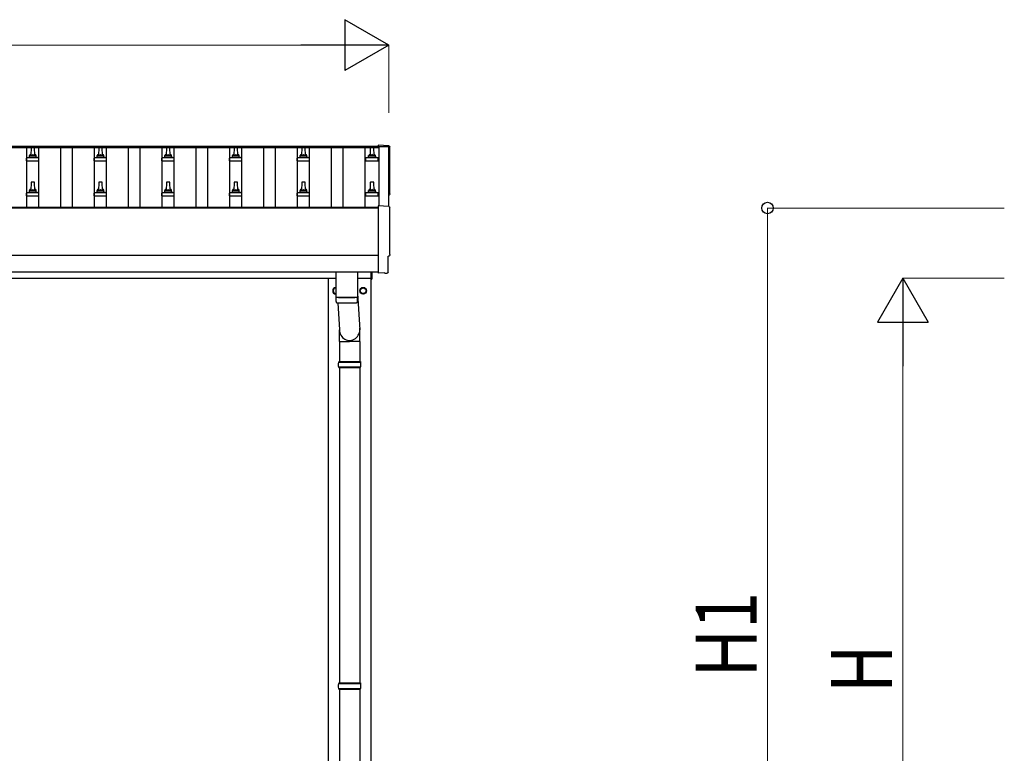
# Model space of a CAD drawing. Units: millimetres. Extents: x 0 to 33640, y 0 to 23760.
# Drawn here: x 11421 to 14331, y 4621 to 6789 of the extents above; entities that cross this region are included whole.
import ezdxf

# ---------------------------------------------------------------- set-up
doc = ezdxf.new("R2010")
doc.units = ezdxf.units.MM
for name, color, linetype, lineweight in [('YKK_13', 4, 'Continuous', 30), ('YKK_A1', 4, 'Continuous', 30), ('YKK_D', 6, 'Continuous', 13)]:
    doc.layers.add(name, color=color, linetype=linetype, lineweight=lineweight)
doc.styles.add('text-b', font='extslim2.shx', dxfattribs={"width": 0.8, "bigfont": 'extfont2.shx'})

msp = doc.modelspace()

# ---------------------------------------------------------------- linework, layer by layer
at = {"layer": 'YKK_13'}
for p, q in [((11454, 6410.7), (11453.2, 6387.2)), ((11463.5, 6411.7), (11455, 6411.7)), ((11465.2, 6387.2), (11464.5, 6410.7)), ((11654, 6410.7), (11653.2, 6387.2)), ((11663.5, 6411.7), (11655, 6411.7)), ((11665.2, 6387.2), (11664.5, 6410.7)), ((11854, 6410.7), (11853.2, 6387.2)), ((11863.5, 6411.7), (11855, 6411.7)), ((11865.2, 6387.2), (11864.5, 6410.7)), ((12054, 6410.7), (12053.2, 6387.2)), ((12063.5, 6411.7), (12055, 6411.7)), ((12065.2, 6387.2), (12064.5, 6410.7)), ((12254, 6410.7), (12253.2, 6387.2)), ((12263.5, 6411.7), (12255, 6411.7)), ((12265.2, 6387.2), (12264.5, 6410.7)), ((12456.7, 6410.7), (12456, 6387.2)), ((12466.3, 6411.7), (12457.7, 6411.7)), ((12468, 6387.2), (12467.3, 6410.7)), ((12511.8, 6416.1), (12480.2, 6417.8)), ((12480.2, 6417.8), (12480.2, 6413.7)), ((11441, 6371.7), (11441, 6379.4)), ((11477.1, 6380.2), (11441.4, 6380.2)), ((11441.7, 6380.4), (11448.5, 6382)), ((11469.6, 6382.2), (11448.9, 6382.2)), ((11449.2, 6383), (11449.2, 6387.2)), ((11468.2, 6387.2), (11450.2, 6387.2)), ((11469.2, 6383), (11469.2, 6387.2)), ((11476.7, 6380.4), (11470, 6382)), ((11477.5, 6371.7), (11477.5, 6379.4)), ((11641, 6371.7), (11641, 6379.4)), ((11677.1, 6380.2), (11641.4, 6380.2)), ((11641.7, 6380.4), (11648.5, 6382)), ((11669.6, 6382.2), (11648.9, 6382.2)), ((11649.2, 6383), (11649.2, 6387.2)), ((11668.2, 6387.2), (11650.2, 6387.2)), ((11669.2, 6383), (11669.2, 6387.2)), ((11676.7, 6380.4), (11670, 6382)), ((11677.5, 6371.7), (11677.5, 6379.4)), ((11841, 6371.7), (11841, 6379.4)), ((11877.1, 6380.2), (11841.4, 6380.2)), ((11841.7, 6380.4), (11848.5, 6382)), ((11869.6, 6382.2), (11848.9, 6382.2)), ((11849.2, 6383), (11849.2, 6387.2)), ((11868.2, 6387.2), (11850.2, 6387.2)), ((11869.2, 6383), (11869.2, 6387.2)), ((11876.7, 6380.4), (11870, 6382)), ((11877.5, 6371.7), (11877.5, 6379.4)), ((12041, 6371.7), (12041, 6379.4)), ((12077.1, 6380.2), (12041.4, 6380.2)), ((12041.7, 6380.4), (12048.5, 6382)), ((12069.6, 6382.2), (12048.9, 6382.2)), ((12049.2, 6383), (12049.2, 6387.2)), ((12068.2, 6387.2), (12050.2, 6387.2)), ((12069.2, 6383), (12069.2, 6387.2)), ((12076.7, 6380.4), (12070, 6382)), ((12077.5, 6371.7), (12077.5, 6379.4)), ((12241, 6371.7), (12241, 6379.4)), ((12277.1, 6380.2), (12241.4, 6380.2)), ((12241.7, 6380.4), (12248.5, 6382)), ((12269.6, 6382.2), (12248.9, 6382.2)), ((12249.2, 6383), (12249.2, 6387.2)), ((12268.2, 6387.2), (12250.2, 6387.2)), ((12269.2, 6383), (12269.2, 6387.2)), ((12276.7, 6380.4), (12270, 6382)), ((12277.5, 6371.7), (12277.5, 6379.4)), ((12443.7, 6371.7), (12443.7, 6379.4)), ((12479.9, 6380.2), (12444.1, 6380.2)), ((12444.5, 6380.4), (12451.2, 6382)), ((12472.4, 6382.2), (12451.6, 6382.2)), ((12452, 6383), (12452, 6387.2)), ((12471, 6387.2), (12453, 6387.2)), ((12472, 6383), (12472, 6387.2)), ((12479.5, 6380.4), (12472.7, 6382)), ((12480.2, 6371.7), (12480.2, 6379.4)), ((11441, 6371.7), (11477.5, 6371.7)), ((11641, 6371.7), (11677.5, 6371.7)), ((11841, 6371.7), (11877.5, 6371.7)), ((12041, 6371.7), (12077.5, 6371.7)), ((12241, 6371.7), (12277.5, 6371.7)), ((12443.7, 6371.7), (12480.2, 6371.7)), ((11454, 6307.4), (11453.2, 6283.9)), ((11463.5, 6308.4), (11455, 6308.4)), ((11465.2, 6283.9), (11464.5, 6307.4)), ((11654, 6307.4), (11653.2, 6283.9)), ((11663.5, 6308.4), (11655, 6308.4)), ((11665.2, 6283.9), (11664.5, 6307.4)), ((11854, 6307.4), (11853.2, 6283.9)), ((11863.5, 6308.4), (11855, 6308.4)), ((11865.2, 6283.9), (11864.5, 6307.4)), ((12054, 6307.4), (12053.2, 6283.9)), ((12063.5, 6308.4), (12055, 6308.4)), ((12065.2, 6283.9), (12064.5, 6307.4)), ((12254, 6307.4), (12253.2, 6283.9)), ((12263.5, 6308.4), (12255, 6308.4)), ((12265.2, 6283.9), (12264.5, 6307.4)), ((12456.7, 6307.4), (12456, 6283.9)), ((12466.3, 6308.4), (12457.7, 6308.4)), ((12468, 6283.9), (12467.3, 6307.4)), ((11441, 6268.4), (11441, 6276.1)), ((11441, 6268.4), (11477.5, 6268.4)), ((11477.1, 6276.9), (11441.4, 6276.9)), ((11441.7, 6277.1), (11448.5, 6278.7)), ((11469.6, 6278.9), (11448.9, 6278.9)), ((11449.2, 6279.7), (11449.2, 6283.9)), ((11468.2, 6283.9), (11450.2, 6283.9)), ((11469.2, 6279.7), (11469.2, 6283.9)), ((11476.7, 6277.1), (11470, 6278.7)), ((11477.5, 6268.4), (11477.5, 6276.1)), ((11641, 6268.4), (11641, 6276.1)), ((11641, 6268.4), (11677.5, 6268.4)), ((11677.1, 6276.9), (11641.4, 6276.9)), ((11641.7, 6277.1), (11648.5, 6278.7)), ((11669.6, 6278.9), (11648.9, 6278.9)), ((11649.2, 6279.7), (11649.2, 6283.9)), ((11668.2, 6283.9), (11650.2, 6283.9)), ((11669.2, 6279.7), (11669.2, 6283.9)), ((11676.7, 6277.1), (11670, 6278.7)), ((11677.5, 6268.4), (11677.5, 6276.1)), ((11841, 6268.4), (11841, 6276.1)), ((11841, 6268.4), (11877.5, 6268.4)), ((11877.1, 6276.9), (11841.4, 6276.9)), ((11841.7, 6277.1), (11848.5, 6278.7)), ((11869.6, 6278.9), (11848.9, 6278.9)), ((11849.2, 6279.7), (11849.2, 6283.9)), ((11868.2, 6283.9), (11850.2, 6283.9)), ((11869.2, 6279.7), (11869.2, 6283.9)), ((11876.7, 6277.1), (11870, 6278.7)), ((11877.5, 6268.4), (11877.5, 6276.1)), ((12041, 6268.4), (12041, 6276.1)), ((12041, 6268.4), (12077.5, 6268.4)), ((12077.1, 6276.9), (12041.4, 6276.9)), ((12041.7, 6277.1), (12048.5, 6278.7)), ((12069.6, 6278.9), (12048.9, 6278.9)), ((12049.2, 6279.7), (12049.2, 6283.9)), ((12068.2, 6283.9), (12050.2, 6283.9)), ((12069.2, 6279.7), (12069.2, 6283.9)), ((12076.7, 6277.1), (12070, 6278.7)), ((12077.5, 6268.4), (12077.5, 6276.1)), ((12241, 6268.4), (12241, 6276.1)), ((12241, 6268.4), (12277.5, 6268.4)), ((12277.1, 6276.9), (12241.4, 6276.9)), ((12241.7, 6277.1), (12248.5, 6278.7)), ((12269.6, 6278.9), (12248.9, 6278.9)), ((12249.2, 6279.7), (12249.2, 6283.9)), ((12268.2, 6283.9), (12250.2, 6283.9)), ((12269.2, 6279.7), (12269.2, 6283.9)), ((12276.7, 6277.1), (12270, 6278.7)), ((12277.5, 6268.4), (12277.5, 6276.1)), ((12443.7, 6268.4), (12443.7, 6276.1)), ((12443.7, 6268.4), (12480.2, 6268.4)), ((12479.9, 6276.9), (12444.1, 6276.9)), ((12444.5, 6277.1), (12451.2, 6278.7)), ((12472.4, 6278.9), (12451.6, 6278.9)), ((12452, 6279.7), (12452, 6283.9)), ((12471, 6283.9), (12453, 6283.9)), ((12472, 6279.7), (12472, 6283.9)), ((12479.5, 6277.1), (12472.7, 6278.7)), ((12480.2, 6268.4), (12480.2, 6276.1)), ((12511.8, 6236.7), (12480.2, 6238.4)), ((12480.2, 6238.4), (12480.2, 6040.5)), ((12509.6, 6042.9), (12509.6, 6089.9)), ((12509.6, 6089.9), (12510.2, 6089.9)), ((12355.2, 6042.5), (12355.2, 5969.5)), ((12419.2, 6042.5), (12419.2, 5969.5)), ((12459.2, 6022.1), (12459.2, 6042.4)), ((12461.2, 6042.4), (12461.2, 6022.1)), ((12480.2, 6040.5), (12480.2, 6039.5)), ((12498.5, 6040.4), (12480.2, 6039.5)), ((12499.1, 6039.8), (12498.5, 6040.4)), ((12499.9, 6039.5), (12506.8, 6039.9)), ((12459.2, 6022.1), (12461.2, 6022.1)), ((12355.2, 5968.5), (12355.4, 5955.5)), ((12359.7, 5969.2), (12359.7, 5968.2)), ((12414.8, 5969.2), (12414.7, 5968.2)), ((12419, 5955.5), (12419.3, 5968.5)), ((12419.2, 5979.1), (12425.8, 5872.6)), ((12360.8, 5952.2), (12365.7, 5872.6)), ((12365.6, 5837.9), (12365.6, 5872.6)), ((12425.9, 5837.9), (12425.9, 5872.6)), ((12365.6, 5837.9), (12395.7, 5837.9)), ((12365.7, 5837.9), (12365.7, 5778.6)), ((12425.9, 5837.9), (12395.7, 5837.9)), ((12425.7, 5837.9), (12425.7, 5778.6)), ((12362.7, 5776.6), (12428.7, 5776.6)), ((12362.7, 5762.6), (12428.7, 5762.6)), ((12363.7, 5778.6), (12427.7, 5778.6)), ((12363.7, 5778.6), (12363.7, 5776.6)), ((12363.7, 5760.6), (12363.7, 5762.6)), ((12427.7, 5778.6), (12427.7, 5776.6)), ((12427.7, 5760.6), (12427.7, 5762.6)), ((12363.7, 5760.6), (12427.7, 5760.6)), ((12365.7, 5760.6), (12365.7, 4828.6)), ((12425.7, 5760.6), (12425.7, 4828.6)), ((12362.7, 4826.6), (12428.7, 4826.6)), ((12362.7, 4812.6), (12428.7, 4812.6)), ((12363.7, 4828.6), (12427.7, 4828.6)), ((12363.7, 4828.6), (12363.7, 4826.6)), ((12363.7, 4810.6), (12363.7, 4812.6)), ((12363.7, 4810.6), (12427.7, 4810.6)), ((12365.7, 4810.6), (12365.7, 3878.6)), ((12425.7, 4810.6), (12425.7, 3878.6)), ((12427.7, 4828.6), (12427.7, 4826.6)), ((12427.7, 4810.6), (12427.7, 4812.6))]:
    msp.add_line(p, q, dxfattribs=at)
at = {"layer": 'YKK_13', "ltscale": 2}
for p, q in [((12355.2, 5997.2), (12347.2, 5992.5)), ((12427.2, 5992.5), (12435.7, 5997.4)), ((12435.7, 5997.4), (12444.2, 5992.5)), ((12347.2, 5992.5), (12347.2, 5982.7)), ((12347.2, 5982.7), (12355.2, 5978.1)), ((12427.1, 5987.9), (12427.2, 5987.9)), ((12427.1, 5987.4), (12427.2, 5987.4)), ((12427.2, 5982.7), (12427.2, 5992.5)), ((12435.7, 5977.8), (12427.2, 5982.7)), ((12444.2, 5982.7), (12435.7, 5977.8)), ((12444.2, 5992.5), (12444.2, 5982.7))]:
    msp.add_line(p, q, dxfattribs=at)
for radius in [10, 8.5]:
    msp.add_circle((12435.7, 5987.6), radius, dxfattribs=at)
at = {"layer": 'YKK_13'}
for centre, radius, start, end in [((11455, 6410.7), 1, 90, 178.6051), ((11463.5, 6410.7), 1, 1.3949, 90), ((11655, 6410.7), 1, 90, 178.6051), ((11663.5, 6410.7), 1, 1.3949, 90), ((11855, 6410.7), 1, 90, 178.6051), ((11863.5, 6410.7), 1, 1.3949, 90), ((12055, 6410.7), 1, 90, 178.6051), ((12063.5, 6410.7), 1, 1.3949, 90), ((12255, 6410.7), 1, 90, 178.6051), ((12263.5, 6410.7), 1, 1.3949, 90), ((12457.7, 6410.7), 1, 90, 178.6051), ((12466.3, 6410.7), 1, 1.3949, 90), ((11442, 6379.4), 1, 103.627, 180), ((11448.2, 6383), 1, 283.627, 0), ((11453.3, 6386.6), 4.13, 90, 171.1763), ((11450.2, 6386.2), 1, 90, 180), ((11462.6, 6387.2), 4.83, 133.6028, 180), ((11455.9, 6387.2), 4.83, 0, 46.3972), ((11465.1, 6386.6), 4.13, 8.8237, 90), ((11468.2, 6386.2), 1, 0, 90), ((11470.2, 6383), 1, 180, 256.373), ((11476.5, 6379.4), 1, 0, 76.373), ((11642, 6379.4), 1, 103.627, 180), ((11648.2, 6383), 1, 283.627, 0), ((11653.3, 6386.6), 4.13, 90, 171.1763), ((11650.2, 6386.2), 1, 90, 180), ((11662.6, 6387.2), 4.83, 133.6028, 180), ((11655.9, 6387.2), 4.83, 0, 46.3972), ((11665.1, 6386.6), 4.13, 8.8237, 90), ((11668.2, 6386.2), 1, 0, 90), ((11670.2, 6383), 1, 180, 256.373), ((11676.5, 6379.4), 1, 0, 76.373), ((11842, 6379.4), 1, 103.627, 180), ((11848.2, 6383), 1, 283.627, 0), ((11853.3, 6386.6), 4.13, 90, 171.1763), ((11850.2, 6386.2), 1, 90, 180), ((11862.6, 6387.2), 4.83, 133.6028, 180), ((11855.9, 6387.2), 4.83, 0, 46.3972), ((11865.1, 6386.6), 4.13, 8.8237, 90), ((11868.2, 6386.2), 1, 0, 90), ((11870.2, 6383), 1, 180, 256.373), ((11876.5, 6379.4), 1, 0, 76.373), ((12042, 6379.4), 1, 103.627, 180), ((12048.2, 6383), 1, 283.627, 0), ((12053.3, 6386.6), 4.13, 90, 171.1763), ((12050.2, 6386.2), 1, 90, 180), ((12062.6, 6387.2), 4.83, 133.6028, 180), ((12055.9, 6387.2), 4.83, 0, 46.3972), ((12065.1, 6386.6), 4.13, 8.8237, 90), ((12068.2, 6386.2), 1, 0, 90), ((12070.2, 6383), 1, 180, 256.373), ((12076.5, 6379.4), 1, 0, 76.373), ((12242, 6379.4), 1, 103.627, 180), ((12248.2, 6383), 1, 283.627, 0), ((12253.3, 6386.6), 4.13, 90, 171.1763), ((12250.2, 6386.2), 1, 90, 180), ((12262.6, 6387.2), 4.83, 133.6028, 180), ((12255.9, 6387.2), 4.83, 0, 46.3972), ((12265.1, 6386.6), 4.13, 8.8237, 90), ((12268.2, 6386.2), 1, 0, 90), ((12270.2, 6383), 1, 180, 256.373), ((12276.5, 6379.4), 1, 0, 76.373), ((12444.7, 6379.4), 1, 103.627, 180), ((12451, 6383), 1, 283.627, 0), ((12456.1, 6386.6), 4.13, 90, 171.1763), ((12453, 6386.2), 1, 90, 180), ((12465.3, 6387.2), 4.83, 133.6028, 180), ((12458.7, 6387.2), 4.83, 0, 46.3972), ((12467.9, 6386.6), 4.13, 8.8237, 90), ((12471, 6386.2), 1, 0, 90), ((12473, 6383), 1, 180, 256.373), ((12479.2, 6379.4), 1, 0, 76.373), ((11453.3, 6283.3), 4.13, 90, 171.1763), ((11455, 6307.4), 1, 90, 178.6051), ((11462.6, 6283.9), 4.83, 133.6028, 180), ((11455.9, 6283.9), 4.83, 0, 46.3972), ((11463.5, 6307.4), 1, 1.3949, 90), ((11465.1, 6283.3), 4.13, 8.8237, 90), ((11653.3, 6283.3), 4.13, 90, 171.1763), ((11655, 6307.4), 1, 90, 178.6051), ((11662.6, 6283.9), 4.83, 133.6028, 180), ((11655.9, 6283.9), 4.83, 0, 46.3972), ((11663.5, 6307.4), 1, 1.3949, 90), ((11665.1, 6283.3), 4.13, 8.8237, 90), ((11853.3, 6283.3), 4.13, 90, 171.1763), ((11855, 6307.4), 1, 90, 178.6051), ((11862.6, 6283.9), 4.83, 133.6028, 180), ((11855.9, 6283.9), 4.83, 0, 46.3972), ((11863.5, 6307.4), 1, 1.3949, 90), ((11865.1, 6283.3), 4.13, 8.8237, 90), ((12053.3, 6283.3), 4.13, 90, 171.1763), ((12055, 6307.4), 1, 90, 178.6051), ((12062.6, 6283.9), 4.83, 133.6028, 180), ((12055.9, 6283.9), 4.83, 0, 46.3972), ((12063.5, 6307.4), 1, 1.3949, 90), ((12065.1, 6283.3), 4.13, 8.8237, 90), ((12253.3, 6283.3), 4.13, 90, 171.1763), ((12255, 6307.4), 1, 90, 178.6051), ((12262.6, 6283.9), 4.83, 133.6028, 180), ((12255.9, 6283.9), 4.83, 0, 46.3972), ((12263.5, 6307.4), 1, 1.3949, 90), ((12265.1, 6283.3), 4.13, 8.8237, 90), ((12456.1, 6283.3), 4.13, 90, 171.1763), ((12457.7, 6307.4), 1, 90, 178.6051), ((12465.3, 6283.9), 4.83, 133.6028, 180), ((12458.7, 6283.9), 4.83, 0, 46.3972), ((12466.3, 6307.4), 1, 1.3949, 90), ((12467.9, 6283.3), 4.13, 8.8237, 90), ((11442, 6276.1), 1, 103.627, 180), ((11448.2, 6279.7), 1, 283.627, 0), ((11450.2, 6282.9), 1, 90, 180), ((11468.2, 6282.9), 1, 0, 90), ((11470.2, 6279.7), 1, 180, 256.373), ((11476.5, 6276.1), 1, 0, 76.373), ((11642, 6276.1), 1, 103.627, 180), ((11648.2, 6279.7), 1, 283.627, 0), ((11650.2, 6282.9), 1, 90, 180), ((11668.2, 6282.9), 1, 0, 90), ((11670.2, 6279.7), 1, 180, 256.373), ((11676.5, 6276.1), 1, 0, 76.373), ((11842, 6276.1), 1, 103.627, 180), ((11848.2, 6279.7), 1, 283.627, 0), ((11850.2, 6282.9), 1, 90, 180), ((11868.2, 6282.9), 1, 0, 90), ((11870.2, 6279.7), 1, 180, 256.373), ((11876.5, 6276.1), 1, 0, 76.373), ((12042, 6276.1), 1, 103.627, 180), ((12048.2, 6279.7), 1, 283.627, 0), ((12050.2, 6282.9), 1, 90, 180), ((12068.2, 6282.9), 1, 0, 90), ((12070.2, 6279.7), 1, 180, 256.373), ((12076.5, 6276.1), 1, 0, 76.373), ((12242, 6276.1), 1, 103.627, 180), ((12248.2, 6279.7), 1, 283.627, 0), ((12250.2, 6282.9), 1, 90, 180), ((12268.2, 6282.9), 1, 0, 90), ((12270.2, 6279.7), 1, 180, 256.373), ((12276.5, 6276.1), 1, 0, 76.373), ((12444.7, 6276.1), 1, 103.627, 180), ((12451, 6279.7), 1, 283.627, 0), ((12453, 6282.9), 1, 90, 180), ((12471, 6282.9), 1, 0, 90), ((12473, 6279.7), 1, 180, 256.373), ((12479.2, 6276.1), 1, 0, 76.373), ((12387.2, 6449.2), 480.8, 266.1838, 273.8162), ((12387.2, 6448.2), 480.8, 266.1838, 273.8162), ((12358.9, 5955.7), 3.43, 183.9021, 262.9901), ((12387.2, 6471.2), 519.7, 266.822, 273.1764), ((12415.6, 5955.7), 3.43, 277.0835, 356.0869), ((12411.5, 5769.6), 49.3, 171.8288, 180), ((12411.5, 5769.6), 49.3, 180, 188.1713), ((12380, 5769.6), 49.3, 360, 8.1712), ((12380, 5769.6), 49.3, 351.8287, 360), ((12411.5, 4819.6), 49.3, 171.8288, 180), ((12411.5, 4819.6), 49.3, 180, 188.1713), ((12380, 4819.6), 49.3, 360, 8.1712), ((12380, 4819.6), 49.3, 351.8287, 360)]:
    msp.add_arc(centre, radius, start, end, dxfattribs=at)
at = {"layer": 'YKK_13', "ltscale": 2}
for centre, radius, start, end in [((12355.7, 5987.6), 10, 92.866, 267.134), ((12355.7, 5987.6), 8.5, 93.3723, 266.6277), ((12355.7, 5987.6), 8.6, 111.254, 128.746), ((12435.7, 5987.6), 8.6, 111.254, 128.746), ((12435.7, 5987.6), 8.6, 51.254, 68.746), ((12355.7, 5987.6), 8.6, 171.254, 188.746), ((12355.7, 5987.6), 8.6, 231.254, 248.746), ((12435.7, 5987.6), 8.6, 171.254, 178.3342), ((12435.7, 5987.6), 8.6, 181.6658, 188.746), ((12435.7, 5987.6), 8.6, 231.254, 248.746), ((12435.7, 5987.6), 8.6, 291.254, 308.746), ((12435.7, 5987.6), 8.6, 351.254, 8.746)]:
    msp.add_arc(centre, radius, start, end, dxfattribs=at)
at = {"layer": 'YKK_13', "extrusion": (3.6e-15, 0, -1)}
for centre, major_axis, start_param, end_param in [((12511.6, 6413.1), (3, 0), 4.764749, 6.297982), ((17277.5, 6342.7), (-4763.4, 0), 6.268693, 6.297982), ((12510.2, 6273.7), (4.41, 0), 6.268693, 7.625217), ((12511.6, 6233.7), (3, 0), 4.764749, 6.297982), ((17277.5, 6163.3), (-4763.4, 0), 6.268693, 6.297982), ((12510.2, 6094.3), (4.41, 0), 6.268693, 7.853982)]:
    msp.add_ellipse(centre, major_axis=major_axis, ratio=0.99863, start_param=start_param, end_param=end_param, dxfattribs=at)
at = {"layer": 'YKK_13', "extrusion": (3.8e-15, -1.2e-15, -1)}
msp.add_ellipse((12499.8, 6040.5), major_axis=(0.727, -0.69), ratio=0.9974, start_param=0.757954, end_param=1.570796, dxfattribs=at)
at = {"layer": 'YKK_13', "extrusion": (3.8e-15, -3e-16, -1)}
msp.add_ellipse((12506.6, 6042.9), major_axis=(2.18, -2.07), ratio=0.9974, start_param=5.525231, end_param=7.04114, dxfattribs=at)
at = {"layer": 'YKK_13'}
msp.add_ellipse((12395.7, 5872.6), major_axis=(0, -31.6), ratio=0.952301, start_param=4.712389, end_param=7.983146, dxfattribs=at)
at = {"layer": 'YKK_A1'}
for p, q in [((12482.2, 6410.2), (9459.2, 6410.2)), ((12482.2, 6413.7), (9481.7, 6413.7)), ((11441.7, 6234.1), (11441.7, 6410.2)), ((11476.7, 6234.1), (11476.7, 6410.2)), ((11541.7, 6234.1), (11541.7, 6410.2)), ((11576.7, 6234.1), (11576.7, 6410.2)), ((11641.7, 6234.1), (11641.7, 6410.2)), ((11676.7, 6234.1), (11676.7, 6410.2)), ((11741.7, 6234.1), (11741.7, 6410.2)), ((11776.7, 6234.1), (11776.7, 6410.2)), ((11841.7, 6234.1), (11841.7, 6410.2)), ((11876.7, 6234.1), (11876.7, 6410.2)), ((11941.7, 6234.1), (11941.7, 6410.2)), ((11976.7, 6234.1), (11976.7, 6410.2)), ((12041.7, 6234.1), (12041.7, 6410.2)), ((12076.7, 6234.1), (12076.7, 6410.2)), ((12141.7, 6234.1), (12141.7, 6410.2)), ((12176.7, 6234.1), (12176.7, 6410.2)), ((12241.7, 6234.1), (12241.7, 6410.2)), ((12276.7, 6234.1), (12276.7, 6410.2)), ((12341.7, 6234.1), (12341.7, 6410.2)), ((12376.7, 6234.1), (12376.7, 6410.2)), ((12441.7, 6234.1), (12441.7, 6410.2)), ((12482.2, 6413.7), (12482.2, 6410.2)), ((12482.2, 6412.8), (12482.2, 6238.3)), ((12511.2, 6412.8), (12482.2, 6412.8)), ((12511.2, 6236.7), (12511.2, 6412.8)), ((12480.2, 6232.2), (9438.2, 6232.2)), ((12480.2, 6234.1), (9481.7, 6234.1)), ((9474.2, 6024.6), (12355.2, 6024.6)), ((12480.2, 6042.5), (9481.7, 6042.5)), ((12333.2, 3169.6), (12333.2, 6024.6)), ((12419.2, 6024.6), (12459.2, 6024.6)), ((12458.2, 6024.6), (12458.2, 3169.6))]:
    msp.add_line(p, q, dxfattribs=at)
at = {"layer": 'YKK_A1', "ltscale": 25}
msp.add_line((9481.7, 6092.4), (12480.2, 6092.4), dxfattribs=at)
at = {"layer": 'YKK_D', "lineweight": -2}
for p, q in [((12511.2, 6713.7), (12381.3, 6788.7)), ((12381.3, 6788.7), (12381.3, 6638.7)), ((12511.2, 6713.7), (12251.4, 6713.7)), ((12511.2, 6713.7), (12381.3, 6638.7)), ((14030.8, 6024.6), (13955.8, 5894.7)), ((14030.8, 6024.6), (14105.8, 5894.7)), ((14030.8, 6024.6), (14030.8, 5764.8)), ((13955.8, 5894.7), (14105.8, 5894.7))]:
    msp.add_line(p, q, dxfattribs=at)
at = {"layer": 'YKK_D'}
for p, q in [((4157.2, 6713.7), (12361.2, 6713.7)), ((12511.2, 6513.7), (12511.2, 6714.7)), ((14330.8, 6232.2), (13629.8, 6232.2)), ((13630.8, 3669.6), (13630.8, 6232.2)), ((14330.8, 6024.6), (14029.8, 6024.6)), ((14030.8, 3819.6), (14030.8, 5874.6))]:
    msp.add_line(p, q, dxfattribs=at)
at = {"layer": 'YKK_D', "linetype": 'ByBlock', "lineweight": -2}
msp.add_circle((13630.8, 6232.2), 17, dxfattribs=at)

# ---------------------------------------------------------------- texts
at = {"layer": 'YKK_D', "style": 'text-b', "width": 0.8}
for s, p in [('H1', (13598.8, 4845.3)), ('H', (13998.8, 4799.1))]:
    msp.add_text(s, height=180, rotation=90, dxfattribs=at).set_placement(p)

doc.saveas('drawing.dxf')
